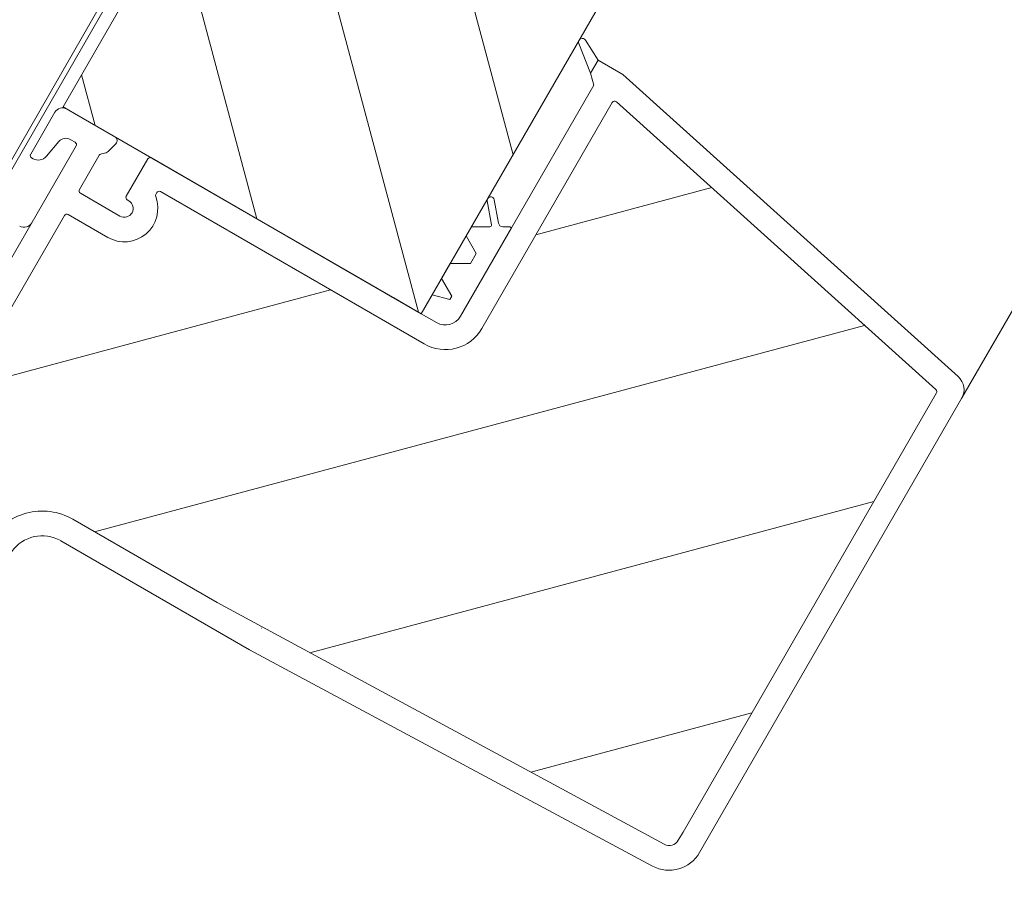
# Model space of a CAD drawing. Units: millimetres. Extents: x 5 to 3814, y 0 to 5594.
# Drawn here: x 202 to 292, y 618 to 697 of the extents above; entities that cross this region are included whole.
import ezdxf

# ---------------------------------------------------------------- set-up
doc = ezdxf.new("R2010")
doc.units = ezdxf.units.MM
doc.header["$LTSCALE"] = 30
doc.linetypes.add('DASHEDX2', pattern=[1.5, 1, -0.5])
doc.layers.get('Defpoints').update_dxf_attribs({"lineweight": 9})
doc.layers.add('FAKRO TEXT', color=80, linetype='Continuous', lineweight=9)
doc.layers.add('FAKRO WINDOW', color=7, linetype='Continuous', lineweight=20)
doc.styles.add('FAKRO', font='arial.ttf')
doc.dimstyles.new('FAKRO', dxfattribs={"dimscale": 5, "dimtxt": 4, "dimasz": 1.5, "dimexe": 2, "dimexo": 2, "dimgap": 0.5, "dimtad": 1, "dimdec": 0, "dimrnd": 0.1, "dimzin": 1, "dimdsep": 46, "dimtxsty": 'FAKRO', "dimblk": 'OBLIQUE', "dimcen": 2, "dimclrd": 3, "dimclre": 3, "dimclrt": 3, "dimadec": 0, "dimazin": 0, "dimtfac": 1, "dimtdec": 0, "dimtix": 1, "dimtmove": 2, "dimatfit": 3, "dimldrblk": 'OBLIQUE', "dimfxl": 0, "dimtolj": 1, "dimarcsym": 0})

# ---------------------------------------------------------------- blocks, each defined once
blk = doc.blocks.new('_Oblique')
at = {"color": 0, "linetype": 'ByBlock', "lineweight": -2}
blk.add_line((-0.5, -0.5), (0.5, 0.5), dxfattribs=at)
blk = doc.blocks.new('*D29')
at = {"layer": 'Defpoints', "color": 0, "transparency": 16777216}
for p in [(427.723, 903.744), (483.566, 695.453), (288.28, 662.221), (235.875, 614.306), (501.466, 614.306)]:
    blk.add_point(p, dxfattribs=at)
at = {"layer": 'FAKRO WINDOW', "color": 3, "lineweight": -2, "transparency": 16777216}
blk.add_arc((260.616, 614.306), 237.258, 0, 60, dxfattribs=at)
at = {"layer": 'FAKRO WINDOW', "color": 3, "lineweight": -2, "transparency": 16777216, "xscale": 7.5, "yscale": 7.5, "zscale": 7.5}
for p, rotation in [((379.245, 819.777), 150.0000000000223), ((497.874, 614.306), 270)]:
    blk.add_blockref('_Oblique', p, dxfattribs=dict(at, rotation=rotation))
at = {"layer": 'FAKRO WINDOW', "color": 3, "transparency": 16777216, "insert": (477.096, 739.291), "char_height": 20, "attachment_point": 5, "rotation": 300, "style": 'FAKRO'}
blk.add_mtext('\\A1;60°', dxfattribs=at)
blk = doc.blocks.new('*D30')
at = {"layer": 'Defpoints', "color": 0, "transparency": 16777216}
for p in [(564.261, 1341.484), (87.272, 486.079), (234.787, 486.079)]:
    blk.add_point(p, dxfattribs=at)
at = {"layer": 'FAKRO TEXT', "color": 3, "linetype": 'DASHEDX2', "lineweight": -2, "transparency": 16777216}
for p, q in [((554.261, 1341.484), (77.272, 1341.484)), ((224.787, 486.079), (77.272, 486.079))]:
    blk.add_line(p, q, dxfattribs=at)
at = {"layer": 'FAKRO TEXT', "color": 3, "lineweight": -2, "transparency": 16777216}
blk.add_line((87.272, 1341.484), (87.272, 486.079), dxfattribs=at)
at = {"layer": 'FAKRO TEXT', "color": 3, "lineweight": -2, "transparency": 16777216, "xscale": 7.5, "yscale": 7.5, "zscale": 7.5}
for p, rotation in [((87.272, 1341.484), 90), ((87.272, 486.079), 270)]:
    blk.add_blockref('_Oblique', p, dxfattribs=dict(at, rotation=rotation))
at = {"layer": 'FAKRO TEXT', "color": 3, "transparency": 16777216, "insert": (74.731, 913.781), "char_height": 20, "attachment_point": 5, "rotation": 90, "style": 'FAKRO'}
blk.add_mtext('\\A1;H2', dxfattribs=at)

msp = doc.modelspace()

# ---------------------------------------------------------------- hatches: boundary and pattern name
at = {"layer": 'FAKRO WINDOW', "linetype": 'Continuous'}
h = msp.add_hatch(dxfattribs=at)
h.set_pattern_fill('LINE', scale=3.826772, angle=105, style=0)
h.set_pattern_definition([(105, (3765.853, 461.59), (-11.736, -3.14465), [])])
h.paths.add_polyline_path([(557.29, 1222.113), (524.32, 1241.148), (205.563, 689.044), (238.533, 670.009)])
at = {"layer": 'FAKRO WINDOW'}
h = msp.add_hatch(dxfattribs=at)
h.set_pattern_fill('ANSI31', color=256, scale=5, angle=330)
h.set_pattern_definition([(15, (-9225.774, -7104.278), (-4.108752, 15.334072), [])])
h.paths.add_polyline_path([(262.196, 621.579), (262.632, 622.334), (285.955, 662.731, 0.354119), (285.907, 663.033), (271.322, 676.165), (256.494, 689.517, 0.476976), (256.12, 689.458), (245.611, 671.254), (244.112, 668.659, -0.414214), (238.801, 667.236), (236.626, 668.491), (214.53, 681.249, 0.414214), (214.198, 681.16), (214.105, 680.998, 0.224641), (214.088, 680.791, -0.704399), (209.669, 677.041), (206.021, 679.146, 0.414214), (205.689, 679.057), (195.078, 660.678), (193.783, 658.435, -0.294747), (191.359, 657.192, 0.294747), (191.125, 657.072), (178.406, 635.042, 0.414214), (178.495, 634.71), (184.457, 631.268), (175.263, 615.345, 0.414214), (175.352, 615.013), (175.824, 614.74, 0.291473), (176.085, 614.752), (180.555, 617.882, 0.109518), (181.076, 618.451), (183.989, 623.495), (198.731, 649.029, -0.414214), (206.476, 651.105), (219.736, 643.449), (260.892, 621.21, 0.405982)])

# ---------------------------------------------------------------- linework, layer by layer
msp.add_line((427.723, 903.744), (288.28, 662.221), dxfattribs=at)
at = {"layer": 'FAKRO WINDOW', "color": 7, "linetype": 'Continuous'}
for p, q in [((150.468, 597.019), (284.045, 828.382)), ((284.466, 828.139), (191.753, 667.555)), ((205.563, 689.044), (285.518, 827.531)), ((238.533, 670.009), (318.488, 808.496)), ((205.563, 689.044), (206.615, 688.437)), ((206.615, 688.437), (237.48, 670.617)), ((219.733, 680.863), (216.927, 682.483)), ((219.733, 680.863), (216.927, 682.483)), ((235.867, 671.548), (233.763, 672.763)), ((240.294, 673.061), (239.565, 671.798)), ((236.007, 671.467), (235.867, 671.548)), ((238.533, 670.009), (236.007, 671.467)), ((237.48, 670.617), (238.533, 670.009))]:
    msp.add_line(p, q, dxfattribs=at)
at = {"layer": 'FAKRO WINDOW', "linetype": 'Continuous'}
for p, q in [((254.123, 692.154), (253.047, 694.872)), ((253.656, 695.171), (254.812, 693.347)), ((254.812, 693.347), (254.123, 692.154)), ((254.812, 693.347), (257.091, 692.03)), ((254.42, 691.048), (254.123, 692.154)), ((257.091, 692.03), (287.961, 664.235)), ((246.846, 677.93), (254.42, 691.048)), ((205.924, 688.86), (205.914, 688.842)), ((205.914, 688.842), (210.333, 686.291)), ((245.611, 671.254), (256.12, 689.458)), ((256.494, 689.517), (271.322, 676.165)), ((202.58, 684.687), (204.807, 688.546)), ((191.819, 659.569), (206.762, 685.453)), ((205.184, 685.871), (204.031, 684.496)), ((206.674, 685.784), (206.21, 686.052)), ((210.421, 685.659), (209.726, 684.938)), ((202.8, 684.279), (202.668, 684.356)), ((208.848, 684.529), (207.066, 681.442)), ((209.532, 684.826), (209.102, 684.72)), ((213.7, 684.347), (231.028, 674.342)), ((211.383, 680.821), (213.368, 684.258)), ((207.155, 681.111), (210.803, 679.005)), ((214.105, 680.998), (214.198, 681.16)), ((214.53, 681.249), (236.626, 668.491)), ((211.613, 680.408), (211.472, 680.489)), ((244.612, 680.388), (245.011, 678.203)), ((245.644, 678.346), (245.25, 680.503)), ((195.078, 660.678), (205.689, 679.057)), ((206.021, 679.146), (209.669, 677.041)), ((243.153, 678.012), (242.667, 677.171)), ((244.852, 678.012), (243.153, 678.012)), ((246.703, 678.012), (246.043, 678.012)), ((246.846, 677.93), (246.703, 678.012)), ((246.846, 677.93), (242.148, 669.793)), ((242.667, 677.171), (243.602, 675.551)), ((271.322, 676.165), (285.907, 663.033)), ((243.602, 675.551), (243.08, 674.645)), ((231.028, 674.342), (238.533, 670.009)), ((241.209, 674.645), (240.4, 673.243)), ((243.08, 674.645), (241.209, 674.645)), ((240.4, 673.243), (241.335, 671.624)), ((239.545, 671.763), (238.533, 670.009)), ((241.165, 671.329), (239.545, 671.763)), ((241.335, 671.624), (241.165, 671.329)), ((244.112, 668.659), (245.611, 671.254)), ((238.533, 670.009), (239.935, 669.2)), ((236.626, 668.491), (238.801, 667.236)), ((285.955, 662.731), (262.632, 622.334)), ((288.28, 662.221), (264.16, 620.445)), ((206.476, 651.105), (219.736, 643.449)), ((222.718, 639.109), (205.342, 649.141)), ((260.895, 621.208), (219.736, 643.449)), ((259.823, 619.21), (222.718, 639.109)), ((262.632, 622.334), (262.196, 621.579))]:
    msp.add_line(p, q, dxfattribs=at)
for centre, radius, start, end in [((253.361, 695.001), 0.34, 30, 202.44588), ((205.509, 688.141), 0.81, 60, 150), ((256.331, 689.336), 0.243, 48, 150), ((205.805, 685.351), 0.81, 60, 140), ((210.13, 685.94), 0.405, 316, 60), ((206.552, 685.574), 0.243, 330, 60), ((202.79, 684.566), 0.243, 150, 240), ((203.286, 685.121), 0.972, 240, 320), ((209.199, 684.327), 0.405, 103.9, 150), ((209.434, 685.219), 0.405, 283.9, 316), ((213.578, 684.136), 0.243, 60, 150), ((207.277, 681.321), 0.243, 150, 240), ((211.208, 679.706), 3.078, 240, 20.6433), ((211.594, 680.699), 0.243, 150, 240), ((214.315, 680.877), 0.243, 150, 200.6433), ((214.408, 681.038), 0.243, 60, 150), ((244.931, 680.446), 0.324, 10.20683, 190.20683), ((211.208, 679.706), 0.81, 240, 60), ((205.9, 678.936), 0.243, 60, 150), ((244.852, 678.174), 0.162, 270, 10.20683), ((246.043, 678.417), 0.405, 190.20683, 270), ((240.745, 670.603), 1.62, 240, 330), ((240.745, 670.603), 3.888, 240, 330), ((286.877, 663.031), 1.62, 330, 48), ((285.745, 662.852), 0.243, 330, 48), ((203.641, 646.195), 5.67, 60, 150), ((203.641, 646.195), 3.402, 60, 145.31675), ((223.93, 641.308), 0.243, 240, 241.79538), ((261.354, 622.065), 0.972, 241.79538, 330), ((261.354, 622.065), 3.24, 241.79538, 330)]:
    msp.add_arc(centre, radius, start, end, dxfattribs=at)
at = {"layer": 'FAKRO WINDOW', "color": 7, "linetype": 'Continuous'}
msp.add_arc((201.975, 678.78), 0.81, 240, 330, dxfattribs=at)

# ---------------------------------------------------------------- dimensions: what is measured, and where the dimension line sits
at = {"layer": 'FAKRO TEXT'}
dim = msp.add_linear_dim(base=(87.272, 486.079), p1=(564.261, 1341.484), p2=(234.787, 486.079), angle=90, text='H2', dimstyle='FAKRO', dxfattribs=at)
dim.commit()
dim.dimension.update_dxf_attribs({"geometry": '*D30', "text_midpoint": (74.731, 913.781)})
at = {"layer": 'FAKRO WINDOW'}
dim = msp.add_angular_dim_2l(base=(483.566, 695.453), line1=((235.875, 614.306), (501.466, 614.306)), line2=((427.723, 903.744), (288.28, 662.221)), dimstyle='FAKRO', dxfattribs=at)
dim.commit()
dim.dimension.update_dxf_attribs({"geometry": '*D29', "text_midpoint": (477.096, 739.291)})

doc.saveas('drawing.dxf')
